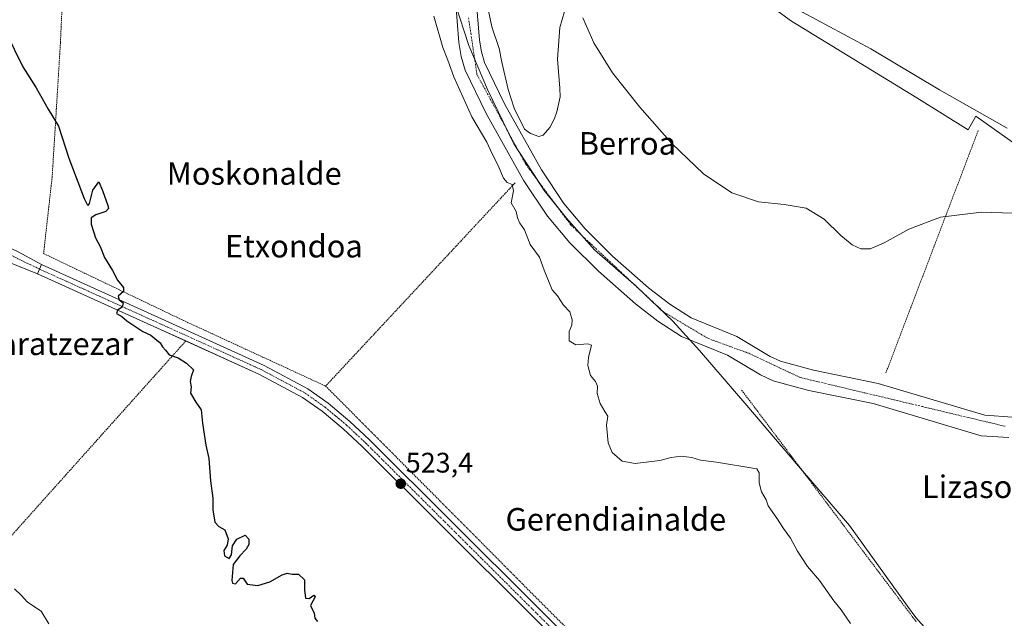
# Model space of a CAD drawing. Units: metres. Extents: x 607016 to 610450, y 4757028 to 4759395.
# Drawn here: x 607346 to 607695, y 4757910 to 4758122 of the extents above; entities that cross this region are included whole.
import ezdxf
from ezdxf.enums import TextEntityAlignment as Align

# ---------------------------------------------------------------- set-up
doc = ezdxf.new("R2010")
doc.units = ezdxf.units.M
doc.header["$MEASUREMENT"] = 0
doc.linetypes.add('TRAZO_Y_PUNTO', pattern=[1, 0.5, -0.25, 0, -0.25])
doc.linetypes.add('TRAZOS', pattern=[0.75, 0.5, -0.25])
for name, color, linetype, lineweight in [('Alambrada', 19, 'TRAZOS', 0), ('Carátula', 7, 'Continuous', 5), ('Corriente natural Cxs', 5, 'Continuous', 13), ('Corriente natural eje', 5, 'TRAZO_Y_PUNTO', 0), ('Corriente natural lineal', 142, 'Continuous', 13), ('Corriente natural superficial', 5, 'Continuous', 13), ('Curva de nivel maestra', 36, 'Continuous', 30), ('Curva de nivel normal', 36, 'Continuous', 0), ('Entidad de ámbito territorial', 19, 'Continuous', 0), ('Entidad de ámbito territorial CxS', 92, 'Continuous', 0), ('Espacio natural protegido', 2, 'Continuous', 13), ('Espacio natural protegido CxS', 2, 'Continuous', 0), ('Pista pavimentada', 135, 'Continuous', 13), ('Pista pavimentada Cxs', 135, 'Continuous', 0), ('Pista pavimentada eje', 135, 'TRAZO_Y_PUNTO', 0), ('Prado', 92, 'Continuous', 0), ('Prado CxS', 92, 'Continuous', 0), ('Punto de cota en terreno', 7, 'Continuous', 0), ('Rótulo de punto de cota en terreno', 19, 'Continuous', 0), ('Suelo desnudo', 252, 'Continuous', 0), ('Suelo desnudo CxS', 43, 'Continuous', 0), ('Texto cartográfico', 19, 'Continuous', 0), ('Vía urbana Cxs', 5, 'Continuous', 0), ('Vía urbana eje', 5, 'TRAZO_Y_PUNTO', 0)]:
    doc.layers.add(name, color=color, linetype=linetype, lineweight=lineweight)
doc.styles.add('Arial', font='txt', dxfattribs={"height": 0.2})

# ---------------------------------------------------------------- blocks, each defined once
blk = doc.blocks.new('*U162')
at = {"layer": 'Prado CxS', "color": 92, "linetype": 'Continuous', "lineweight": 0}
for points in [[(607697.73, 4757981.01, 518.58), (607687.91, 4757981.66, 518.49), (607650.14, 4757992.91, 518.3), (607627.23, 4757997.62, 518.29), (607615.49, 4758000.82, 519.33), (607611.86, 4758002.47, 519.3), (607600.12, 4758009.51, 518.77), (607583.88, 4758016.12, 518.58), (607576.31, 4758020.98, 518.7), (607568.84, 4758026.78, 519.72), (607556.06, 4758038.01, 519.3), (607546.32, 4758047.69, 518.77), (607538.86, 4758056.64, 518.77), (607530.91, 4758068.53, 519.18), (607517.84, 4758091.98, 519.22), (607510.72, 4758106.62, 519.31), (607509.59, 4758110.4, 519.56), (607508.91, 4758114.56, 519.9), (607507.69, 4758130.39, 519.84)], [(607500.43, 4758128.88, 518.95), (607501.61, 4758113.69, 519.52), (607502.41, 4758108.75, 519.36), (607503.85, 4758103.94, 519.07), (607511.32, 4758088.58, 518.93), (607524.63, 4758064.69, 519.27), (607532.97, 4758052.23, 519.47), (607540.9, 4758042.72, 518.96), (607551.04, 4758032.64, 518.73), (607564.16, 4758021.11, 519.59), (607572.06, 4758014.98, 519), (607580.48, 4758009.57, 518.81), (607596.82, 4758002.91, 519.41), (607608.44, 4757995.95, 519.79), (607612.99, 4757993.89, 519.68), (607625.52, 4757990.47, 519.69), (607648.35, 4757985.77, 518.85), (607686.6, 4757974.39, 518.62), (607696.37, 4757973.73, 517.86)]]:
    blk.add_polyline3d(points, dxfattribs=at)
blk = doc.blocks.new('*U163')
at = {"layer": 'Suelo desnudo CxS', "color": 43, "linetype": 'Continuous', "lineweight": 0}
for points in [[(607507.69, 4758130.39, 519.84), (607508.91, 4758114.56, 519.9), (607509.59, 4758110.4, 519.56), (607510.72, 4758106.62, 519.31), (607517.84, 4758091.98, 519.22), (607530.91, 4758068.53, 519.18), (607538.86, 4758056.64, 518.77), (607546.32, 4758047.69, 518.77), (607556.06, 4758038.01, 519.3), (607568.84, 4758026.78, 519.72), (607576.31, 4758020.98, 518.7), (607583.88, 4758016.12, 518.58), (607600.12, 4758009.51, 518.77), (607611.86, 4758002.47, 519.3), (607615.49, 4758000.82, 519.33), (607627.23, 4757997.62, 518.29), (607650.14, 4757992.91, 518.3), (607687.91, 4757981.66, 518.49), (607697.73, 4757981.01, 518.58)], [(607696.37, 4757973.73, 517.86), (607686.6, 4757974.39, 518.62), (607648.35, 4757985.77, 518.85), (607625.52, 4757990.47, 519.69), (607612.99, 4757993.89, 519.68), (607608.44, 4757995.95, 519.79), (607596.82, 4758002.91, 519.41), (607580.48, 4758009.57, 518.81), (607572.06, 4758014.98, 519), (607564.16, 4758021.11, 519.59), (607551.04, 4758032.64, 518.73), (607540.9, 4758042.72, 518.96), (607532.97, 4758052.23, 519.47), (607524.63, 4758064.69, 519.27), (607511.32, 4758088.58, 518.93), (607503.85, 4758103.94, 519.07), (607502.41, 4758108.75, 519.36), (607501.61, 4758113.69, 519.52), (607500.43, 4758128.88, 518.95)]]:
    blk.add_polyline3d(points, dxfattribs=at)
blk = doc.blocks.new('*U168')
at = {"layer": 'Entidad de ámbito territorial CxS', "color": 92, "linetype": 'Continuous', "lineweight": 0}
blk.add_polyline3d([(607500.27, 4758127.52, 519.08), (607505.2, 4758112.62, 519.56), (607511.77, 4758097.07, 518.87), (607521.1, 4758077.81, 520.23), (607531.85, 4758061.33, 518.92), (607539.75, 4758051.47, 518.63), (607549.67, 4758040.2, 518.96), (607564.53, 4758027.24, 519.57), (607577.36, 4758014.92, 518.4), (607586.9, 4758004.55, 519.46), (607603.6, 4757985.09, 519.73), (607621.92, 4757963.58, 519.63), (607640, 4757942.58, 519.48), (607660.49, 4757914.04, 519.56), (607663.41, 4757909.96, 519.62), (607680.9, 4757890.36, 519.58)], dxfattribs=at)
blk = doc.blocks.new('*U169')
at = {"layer": 'Entidad de ámbito territorial CxS', "color": 92, "linetype": 'Continuous', "lineweight": 0}
blk.add_polyline3d([(607500.274, 4758127.523, 519.079), (607505.2, 4758112.621, 519.555), (607511.771, 4758097.068, 518.866), (607521.097, 4758077.807, 520.233), (607531.851, 4758061.325, 518.923), (607539.752, 4758051.472, 518.63), (607549.671, 4758040.204, 518.959), (607564.526, 4758027.237, 519.573), (607577.357, 4758014.924, 518.396), (607586.904, 4758004.548, 519.457), (607603.598, 4757985.088, 519.725), (607621.922, 4757963.581, 519.63), (607639.997, 4757942.584, 519.477), (607660.486, 4757914.035, 519.562), (607663.409, 4757909.963, 519.618), (607680.905, 4757890.359, 519.583)], dxfattribs=at)
blk = doc.blocks.new('*U178')
at = {"layer": 'Curva de nivel normal', "color": 36, "linetype": 'Continuous', "lineweight": 0}
blk.add_polyline3d([(607344.28, 4757920.15, 530), (607346.64, 4757917.93, 530), (607348.91, 4757915.49, 530), (607353.67, 4757912.3, 530), (607356.46, 4757907.8, 530)], dxfattribs=at)
blk = doc.blocks.new('*U230')
at = {"layer": 'Curva de nivel maestra', "color": 36, "linetype": 'Continuous', "lineweight": 30}
blk.add_polyline3d([(607341.17, 4758117.37, 525), (607347.25, 4758105.12, 525), (607351.88, 4758097.66, 525), (607356.15, 4758090.08, 525), (607359.87, 4758084.07, 525), (607363.52, 4758072.72, 525), (607368.93, 4758058.42, 525), (607369.95, 4758056.36, 525), (607370.36, 4758055.93, 525), (607370.82, 4758056.63, 525), (607372.02, 4758061.38, 525), (607374.14, 4758064.38, 525), (607375.46, 4758061.28, 525), (607377.37, 4758056.01, 525), (607377.54, 4758054.93, 525), (607376.6, 4758053.77, 525), (607373.09, 4758052.64, 525), (607371.38, 4758051.6, 525), (607371.36, 4758049.36, 525), (607372.98, 4758044.46, 525), (607374.59, 4758041.38, 525), (607376.12, 4758037.52, 525), (607378.92, 4758032.93, 525), (607380.68, 4758029.54, 525), (607382.83, 4758026.88, 525), (607382.86, 4758025.51, 525), (607380.97, 4758023.82, 525), (607381.37, 4758022.5, 525), (607382.72, 4758021.49, 525), (607382.44, 4758019.91, 525), (607380.78, 4758018.86, 525), (607380.41, 4758017.75, 525), (607382.29, 4758016.61, 525), (607384.04, 4758015.09, 525), (607386.55, 4758013.47, 525), (607389.71, 4758011.26, 525), (607392.51, 4758010.04, 525), (607393.93, 4758008.8, 525), (607395.8, 4758007.33, 525), (607396.67, 4758005.87, 525), (607397.71, 4758004.74, 525), (607399.06, 4758003.01, 525), (607402.24, 4758002.02, 525), (607405.12, 4758000.09, 525), (607407.67, 4757997.78, 525), (607406.82, 4757995.39, 525), (607406.42, 4757993.62, 525), (607406.8, 4757991.71, 525), (607406.59, 4757989.42, 525), (607408.47, 4757986.25, 525), (607410.38, 4757983.62, 525), (607410.87, 4757978.82, 525), (607411.97, 4757971.06, 525), (607413.06, 4757966.38, 525), (607413.7, 4757958.43, 525), (607414.54, 4757952.27, 525), (607414.51, 4757948.17, 525), (607415.15, 4757943.82, 525), (607416.65, 4757942.19, 525), (607418.79, 4757941.04, 525), (607419.98, 4757937.88, 525), (607419.6, 4757935.67, 525), (607418.34, 4757933.71, 525), (607418.62, 4757931.85, 525), (607420.26, 4757930.93, 525), (607421.09, 4757932.18, 525), (607421.42, 4757935.38, 525), (607422.96, 4757937.74, 525), (607425.99, 4757939.16, 525), (607427.24, 4757937.74, 525), (607427.29, 4757935.83, 525), (607426.28, 4757934.18, 525), (607424.1, 4757931.83, 525), (607421.71, 4757928.76, 525), (607421.17, 4757923.16, 525), (607421.48, 4757922.12, 525), (607422.56, 4757921.92, 525), (607424.3, 4757923.98, 525), (607425.25, 4757923.92, 525), (607426.68, 4757921.8, 525), (607430.44, 4757921.38, 525), (607434.72, 4757922.6, 525), (607439.06, 4757925.16, 525), (607440.86, 4757925.75, 525), (607442.57, 4757925.37, 525), (607444.78, 4757925.38, 525), (607446.92, 4757923.4, 525), (607446.98, 4757919.81, 525), (607447.28, 4757916.89, 525), (607448.61, 4757916.73, 525), (607450.31, 4757917.86, 525), (607450.71, 4757917.3, 525), (607449.03, 4757914.23, 525), (607450.36, 4757911.55, 525), (607450.6, 4757909.75, 525), (607451.56, 4757908.63, 525)], dxfattribs=at)
blk = doc.blocks.new('5PATER')
at = {"layer": 'Carátula', "linetype": 'Continuous', "lineweight": 5}
h = blk.add_hatch(color=250, dxfattribs=at)
edge = h.paths.add_edge_path()
edge.add_ellipse((0, 0.01), major_axis=(-1.33, -1.34), ratio=0.999422, start_angle=0, end_angle=360)
blk = doc.blocks.new('*U235')
at = {"layer": 'Vía urbana Cxs', "color": 5, "linetype": 'Continuous', "lineweight": 0}
for points in [[(607331.7, 4758184.74, 524.68), (607325.85, 4758184.53, 525.32), (607313.55, 4758180.75, 526.98), (607310.54, 4758177.6, 527.38), (607307.76, 4758180.26, 527.48), (607294.73, 4758180.72, 529.23), (607284.02, 4758180.24, 530.23), (607275.2, 4758177.62, 531.76), (607259.57, 4758172.78, 535.07), (607232.02, 4758158.65, 542.04), (607225.75, 4758152.62, 544.51), (607225.36, 4758149.44, 545.57), (607228.06, 4758147.86, 545.92), (607238.96, 4758143.76, 545.48), (607254.46, 4758136.33, 545.02), (607255.23, 4758135.96, 544.98), (607253.21, 4758131.69, 545.1), (607252.69, 4758131.96, 545.12), (607239.82, 4758138.33, 545.66), (607235.44, 4758129.46, 547.43), (607246.84, 4758123.81, 547.76), (607248.82, 4758122.82, 547.21), (607255.52, 4758117.77, 547.58), (607270.4, 4758114.17, 545.14), (607271.07, 4758105.33, 544.73), (607274.5, 4758099.74, 542.89), (607277.52, 4758102.48, 542.78), (607274.51, 4758118.73, 543.23), (607271.39, 4758126.11, 542.84), (607273.35, 4758127.15, 542.82), (607278.48, 4758119.59, 542.82), (607280.33, 4758116.86, 542.75), (607279.41, 4758116.19, 542.77), (607281.71, 4758109.36, 542.69), (607282.43, 4758103.65, 542.57), (607280.41, 4758099.8, 542.24), (607278.57, 4758098.66, 542.31), (607274.25, 4758096.02, 541.75), (607279.23, 4758089.42, 539.52), (607293.52, 4758099.68, 538.48), (607301.55, 4758107.08, 537.71), (607303.86, 4758104.76, 537.46), (607302.91, 4758100.39, 536.52), (607301.16, 4758091.74, 534.53), (607300.21, 4758087.77, 533.42), (607305.13, 4758094.14, 533.53), (607310.24, 4758098.95, 533.34), (607313.86, 4758095.49, 531.75), (607316.89, 4758098.66, 531.14), (607320.71, 4758102.66, 530.86), (607320.83, 4758098.61, 530.86), (607320.94, 4758094.55, 531.02), (607319.51, 4758092.93, 531.13), (607315.46, 4758088.34, 531.23), (607310.41, 4758092.81, 532.09), (607294.03, 4758074.3, 532.98), (607306.05, 4758062.18, 530.98), (607309.26, 4758057.69, 530.42), (607324.97, 4758049.19, 529.09), (607345.61, 4758039.51, 527.49), (607353.88, 4758035.02, 526.71), (607352.41, 4758031.77, 526.99), (607323.62, 4758043.32, 529.36), (607309.2, 4758050.66, 530.86), (607302.9, 4758056.03, 531.4), (607298.52, 4758055.88, 531.85), (607298.05, 4758057.97, 531.8), (607292.29, 4758056.66, 532.55), (607289.27, 4758064.48, 532.84), (607272.05, 4758058.13, 534.3), (607275.71, 4758048.61, 533.76), (607268.08, 4758044.52, 533.79), (607267.79, 4758045.31, 533.84), (607264.64, 4758054.36, 534.79), (607259.42, 4758052.21, 535.23), (607258.43, 4758054.67, 535.44), (607247.6, 4758052.67, 536.15), (607247.81, 4758051.97, 536.14), (607232.38, 4758049.72, 536.97), (607232.61, 4758046.96, 536.86), (607226.23, 4758045.69, 537.09), (607227.05, 4758041.54, 536.87), (607227.1, 4758041.3, 536.86), (607223.55, 4758040.6, 536.82), (607224.64, 4758031.69, 536.24), (607224.92, 4758029.4, 536.1), (607225.18, 4758027.28, 535.97), (607225.22, 4758026.96, 535.95), (607226.11, 4758019.68, 535.63), (607226.37, 4758017.55, 535.6), (607226.88, 4758013.36, 535.53), (607226.73, 4758013.13, 535.54), (607221.74, 4758013.13, 535.73), (607221.59, 4758002.15, 535.65), (607219.21, 4758001.31, 535.74), (607213.61, 4757995.24, 536.01), (607212.91, 4757994.47, 536.07), (607218.06, 4757987.26, 535.9), (607215.51, 4757983.05, 536.25), (607213.17, 4757973.14, 536.25), (607206.43, 4757980.2, 536.4), (607195.37, 4757991.66, 536.49), (607197.94, 4757994.97, 536.41), (607207.04, 4758006.14, 536.16), (607206.41, 4758006.82, 536.18), (607206.55, 4758007.01, 536.17), (607213.26, 4758016.21, 536), (607212.14, 4758016.98, 536.03), (607212.59, 4758017.79, 536.01), (607216.94, 4758025.73, 536.1), (607215.98, 4758026.16, 536.14), (607216.2, 4758026.86, 536.17), (607216.56, 4758027.97, 536.21), (607216.58, 4758028.03, 536.21), (607219.46, 4758037.04, 536.61), (607219.51, 4758037.19, 536.61), (607219.78, 4758038.11, 536.67), (607223.16, 4758049.54, 537.26), (607221.18, 4758050.43, 537.32), (607220.55, 4758050.72, 537.33), (607220.68, 4758051.22, 537.35), (607222.85, 4758059.66, 537.61), (607219.52, 4758061.73, 537.75), (607221.87, 4758065.55, 537.8), (607224.02, 4758069.08, 538.24), (607200.53, 4758085.43, 539.28), (607198.87, 4758087.84, 540.67), (607191.58, 4758094.25, 540.94), (607187.99, 4758090.2, 540.6), (607186.18, 4758091.52, 540.57), (607178.97, 4758096.81, 540.53), (607187.35, 4758104.46, 541.63), (607175.03, 4758117.31, 540.62), (607170.63, 4758119.75, 540.23), (607169.85, 4758120.18, 540.15), (607158.23, 4758123.43, 539.08), (607152.57, 4758126.35, 538.57), (607146.23, 4758131.4, 537.96), (607140.13, 4758135.5, 537.47), (607125.82, 4758146.05, 536.65), (607115.69, 4758141.32, 536.22), (607113.91, 4758140.5, 536.21), (607103.33, 4758161.99, 535.82), (607101.5, 4758165.73, 535.73), (607108.73, 4758169.29, 536.06), (607114.26, 4758161.88, 536.28), (607117.8, 4758157.78, 536.25), (607127.8, 4758149.55, 536.64), (607128.04, 4758149.73, 536.65), (607134.49, 4758144.36, 536.99), (607150.98, 4758132.76, 538.19), (607167.64, 4758127.77, 539.96), (607169.89, 4758134.25, 540.34), (607170.89, 4758134.95, 540.46), (607173.14, 4758136.51, 540.96), (607173.26, 4758136.06, 540.95), (607173.78, 4758134.04, 540.91), (607172.87, 4758133.81, 540.72), (607175.58, 4758123.18, 540.57), (607175.73, 4758122.65, 540.58), (607176.98, 4758122.9, 540.74), (607177.38, 4758120.88, 540.79), (607180.62, 4758121.49, 541.36), (607185.07, 4758122.34, 542.07), (607201.65, 4758137.01, 544.43), (607202.73, 4758138.02, 544.64), (607214.93, 4758149.44, 545.22), (607226.52, 4758159.43, 542.87), (607237.74, 4758165.88, 539.36), (607255.76, 4758174.37, 535.13), (607270.92, 4758180.4, 531.64), (607281.87, 4758184.13, 529.83), (607288.14, 4758184.69, 529.07), (607302.11, 4758183.73, 527.67), (607311.08, 4758184.53, 526.77), (607317.75, 4758185.48, 526.13), (607323.86, 4758187.62, 525.43), (607330.53, 4758190.63, 524.75), (607331.43, 4758185.63, 524.69), (607331.7, 4758184.74, 524.68)], [(607197.83, 4758124.27, 543.6), (607190.71, 4758115.22, 542.36), (607199.19, 4758097.82, 542.57), (607200.53, 4758098.43, 543.24), (607212.4, 4758086.74, 541.84), (607215.98, 4758084.78, 541.47), (607219.26, 4758084.88, 542.02), (607222.43, 4758087.21, 543.31), (607227.05, 4758092.02, 544.89), (607230.93, 4758095.3, 546.26), (607231.57, 4758097.36, 546.81), (607231.25, 4758100.46, 547.18), (607230.61, 4758110.14, 547.75), (607230.53, 4758115.27, 547.66), (607234.37, 4758122.16, 547.85), (607234.12, 4758125.01, 547.68), (607232.89, 4758138.6, 546.76), (607232.04, 4758141.26, 546.35), (607229.03, 4758143.24, 546.11), (607224.03, 4758144.12, 546.24), (607217.75, 4758143.64, 546.13), (607214.34, 4758141.58, 546.18), (607213.05, 4758138.94, 546.27), (607212.85, 4758136.24, 546.37), (607209.98, 4758135.46, 545.85), (607205.77, 4758132.45, 544.97), (607197.83, 4758124.27, 543.6)], [(607233.73, 4758107.99, 548.1), (607236.31, 4758095.38, 546.87), (607258.37, 4758098.83, 547.71), (607257.62, 4758102.48, 547.89), (607262.62, 4758103.49, 547.59), (607263.96, 4758097.33, 546.11), (607257.16, 4758093.2, 546.41), (607255.05, 4758096.48, 547.37), (607237.67, 4758085.29, 544.64), (607234.03, 4758086.01, 544.64), (607226.33, 4758084.51, 543.34), (607220.85, 4758082.02, 541.25), (607239.39, 4758075.6, 540.95), (607243.34, 4758076.48, 541.26), (607244.41, 4758074.81, 540.2), (607249.07, 4758077.81, 540.27), (607261.78, 4758086, 542.23), (607265.31, 4758088.69, 541.85), (607266.52, 4758090.03, 541.92), (607267.56, 4758091.5, 542.54), (607268.43, 4758093.08, 543.08), (607269.12, 4758094.75, 543.26), (607269.62, 4758096.48, 543.39), (607269.92, 4758098.26, 543.62), (607270.01, 4758100.06, 544.06), (607269.9, 4758101.87, 544.62), (607269.59, 4758103.64, 545.2), (607269.08, 4758105.37, 545.43), (607268.38, 4758107.04, 545.72), (607267.96, 4758107.88, 545.88), (607267.46, 4758108.68, 546.06), (607266.9, 4758109.44, 546.24), (607266.28, 4758110.14, 546.41), (607265.61, 4758110.8, 546.57), (607264.87, 4758111.39, 546.74), (607264.1, 4758111.92, 546.9), (607263.27, 4758112.38, 547.07), (607262.42, 4758112.77, 547.24), (607261.53, 4758113.08, 547.41), (607260.62, 4758113.32, 547.51), (607254.94, 4758112.16, 548.17), (607254.1, 4758116.23, 547.91), (607248.55, 4758117.84, 548.25), (607242.44, 4758120.38, 548.38), (607239.5, 4758121.34, 548.33), (607237.84, 4758119.11, 548.45), (607235.22, 4758113.4, 548.38), (607234.26, 4758110.46, 548.27), (607233.73, 4758107.99, 548.1)], [(607273.09, 4758082.94, 539.1), (607274.31, 4758082.79, 538.98), (607276.96, 4758083.31, 538.72), (607289.39, 4758085.27, 535.72), (607293.57, 4758086.6, 534.66), (607296.64, 4758089.35, 534.19), (607299.23, 4758094.53, 535.88), (607300.45, 4758099.98, 537.03), (607299.97, 4758100.41, 537.21), (607298.28, 4758099.93, 537.47), (607292.25, 4758094.37, 538.02), (607284.26, 4758088.5, 538.56), (607274.2, 4758083.47, 539.07), (607273.09, 4758082.94, 539.1)], [(607294.21, 4758083.1, 533.84), (607279.46, 4758080.68, 537.6), (607272.94, 4758079.05, 538.62), (607255.98, 4758070.94, 537.73), (607261.87, 4758057.88, 535.27), (607279.26, 4758065.38, 535.33), (607278.79, 4758066.35, 536.08), (607284.35, 4758069.1, 535.33), (607294.21, 4758083.1, 533.84)], [(607258.3, 4758059.58, 535.71), (607253.55, 4758075.83, 539.06), (607245.26, 4758073.11, 539.54), (607230.98, 4758070.01, 538.53), (607232.66, 4758055.04, 537.14), (607250.23, 4758057.09, 536.1), (607258.3, 4758059.58, 535.71)]]:
    blk.add_polyline3d(points, close=True, dxfattribs=at)

msp = doc.modelspace()

# ---------------------------------------------------------------- linework, layer by layer
at = {"layer": 'Alambrada', "color": 19, "linetype": 'TRAZOS', "lineweight": 0}
for points in [[(607361.52, 4758135.93, 523.41), (607360.53, 4758113.6, 523.74), (607357.6, 4758066.1, 525.95), (607354.56, 4758038.93, 527.06), (607404, 4758015.27, 524.38), (607454.44, 4757991.97, 524.08)], [(607685.55, 4758082.49, 525.94), (607652.86, 4757996.66, 535.14)], [(607521.58, 4758064.02, 521.4), (607454.44, 4757991.97, 524.08)], [(607404.94, 4758007.98, 524.28), (607289.41, 4757878.93, 534.34)], [(607454.44, 4757991.97, 524.08), (607538.33, 4757907.7, 522.77), (607604.03, 4757843.09, 522.11), (607666.92, 4757783.2, 522.41), (607688.44, 4757806.21, 524.64)], [(607601.74, 4757990.59, 520.25), (607663.63, 4757908.46, 521.32)]]:
    msp.add_polyline3d(points, dxfattribs=at)
at = {"layer": 'Corriente natural Cxs', "color": 5, "linetype": 'Continuous', "lineweight": 13}
for points in [[(607507.69, 4758130.39, 519.84), (607508.91, 4758114.56, 519.9), (607509.59, 4758110.4, 519.56), (607510.72, 4758106.62, 519.31), (607517.84, 4758091.98, 519.22), (607530.91, 4758068.53, 519.18), (607538.86, 4758056.64, 518.77), (607546.32, 4758047.69, 518.77), (607556.06, 4758038.01, 519.3), (607568.84, 4758026.78, 519.72), (607576.31, 4758020.98, 518.7), (607583.88, 4758016.12, 518.58), (607600.12, 4758009.51, 518.77), (607611.86, 4758002.47, 519.3), (607615.49, 4758000.82, 519.33), (607627.23, 4757997.62, 518.29), (607650.14, 4757992.91, 518.3), (607687.91, 4757981.66, 518.49), (607697.73, 4757981.01, 518.58)], [(607696.37, 4757973.73, 517.86), (607686.6, 4757974.39, 518.62), (607648.35, 4757985.77, 518.85), (607625.52, 4757990.47, 519.69), (607612.99, 4757993.89, 519.68), (607608.44, 4757995.95, 519.79), (607596.82, 4758002.91, 519.41), (607580.48, 4758009.57, 518.81), (607572.06, 4758014.98, 519), (607564.16, 4758021.11, 519.59), (607551.04, 4758032.64, 518.73), (607540.9, 4758042.72, 518.96), (607532.97, 4758052.23, 519.47), (607524.63, 4758064.69, 519.27), (607511.32, 4758088.58, 518.93), (607503.85, 4758103.94, 519.07), (607502.41, 4758108.75, 519.36), (607501.61, 4758113.69, 519.52), (607500.43, 4758128.88, 518.95)]]:
    msp.add_polyline3d(points, dxfattribs=at)
at = {"layer": 'Corriente natural eje', "color": 5, "linetype": 'TRAZO_Y_PUNTO', "lineweight": 0}
msp.add_polyline3d([(607505.05, 4758122.4, 519.62), (607508.04, 4758102.38, 518.76), (607525.23, 4758070.68, 519.68), (607541.31, 4758048.97, 518.59), (607574.17, 4758018.2, 518.44), (607589.88, 4758008.85, 518.57), (607604.28, 4758003.61, 519.83), (607622.61, 4757995, 519.48), (607695.37, 4757977.67, 518.14)], dxfattribs=at)
at = {"layer": 'Corriente natural lineal', "color": 142, "linetype": 'Continuous', "lineweight": 13}
msp.add_polyline3d([(607695.77, 4758083.35, 521.05), (607671.87, 4758096.9, 521.15), (607647.54, 4758111.48, 521.59), (607623.34, 4758124.44, 521.4), (607607.89, 4758138.99, 521.69), (607595.78, 4758155.18, 521.44), (607583, 4758169.27, 521.13), (607574.76, 4758184.87, 521.69), (607570.24, 4758209.05, 520.82), (607569.22, 4758221.45, 521.35), (607566.33, 4758234.41, 521.33), (607558.1, 4758244.51, 521.25), (607555.74, 4758254.61, 521.17), (607555.15, 4758265.16, 521.3), (607552.15, 4758275.17, 521.26), (607546.32, 4758283.1, 520.82), (607536.67, 4758294.26, 521.02), (607510.91, 4758330.21, 521.85), (607495.29, 4758355.21, 521.44), (607478.85, 4758377.98, 521.56), (607467.64, 4758404.44, 521.88), (607457.79, 4758429.24, 521.76), (607448.48, 4758450.29, 522.16), (607439.13, 4758474.38, 522.51)], dxfattribs=at)
at = {"layer": 'Corriente natural superficial', "color": 5, "linetype": 'Continuous', "lineweight": 13}
for points in [[(607507.69, 4758130.39, 519.84), (607508.91, 4758114.56, 519.9), (607509.59, 4758110.4, 519.56), (607510.72, 4758106.62, 519.31), (607517.84, 4758091.98, 519.22), (607530.91, 4758068.53, 519.18), (607538.86, 4758056.64, 518.77), (607546.32, 4758047.69, 518.77), (607556.06, 4758038.01, 519.3), (607568.84, 4758026.78, 519.72), (607576.31, 4758020.98, 518.7), (607583.88, 4758016.12, 518.58), (607600.12, 4758009.51, 518.77), (607611.86, 4758002.47, 519.3), (607615.49, 4758000.82, 519.33), (607627.23, 4757997.62, 518.29), (607650.14, 4757992.91, 518.3), (607687.91, 4757981.66, 518.49), (607697.73, 4757981.01, 518.58)], [(607696.37, 4757973.73, 517.86), (607686.6, 4757974.39, 518.62), (607648.35, 4757985.77, 518.85), (607625.52, 4757990.47, 519.69), (607612.99, 4757993.89, 519.68), (607608.44, 4757995.95, 519.79), (607596.82, 4758002.91, 519.41), (607580.48, 4758009.57, 518.81), (607572.06, 4758014.98, 519), (607564.16, 4758021.11, 519.59), (607551.04, 4758032.64, 518.73), (607540.9, 4758042.72, 518.96), (607532.97, 4758052.23, 519.47), (607524.63, 4758064.69, 519.27), (607511.32, 4758088.58, 518.93), (607503.85, 4758103.94, 519.07), (607502.41, 4758108.75, 519.36), (607501.61, 4758113.69, 519.52), (607500.43, 4758128.88, 518.95)]]:
    msp.add_polyline3d(points, dxfattribs=at)
at = {"layer": 'Curva de nivel normal', "color": 36, "linetype": 'Continuous', "lineweight": 0}
for points in [[(607539.89, 4758127.46, 520), (607537.34, 4758119.02, 520), (607536.61, 4758107.77, 520), (607537.34, 4758097.46, 520), (607537.45, 4758094.42, 520), (607536.27, 4758089.12, 520), (607535.47, 4758086.74, 520), (607533.89, 4758083.57, 520), (607531.5, 4758080.92, 520), (607529.92, 4758080.39, 520), (607527.01, 4758081.45, 520), (607524.89, 4758083.04, 520), (607521.19, 4758090.45, 520), (607519.07, 4758097.06, 520), (607516.88, 4758106.77, 520), (607515.89, 4758111.61, 520), (607513.25, 4758119.29, 520), (607511.4, 4758128.28, 520)], [(607492.72, 4758123.02, 520), (607495.95, 4758111.94, 520), (607497.73, 4758107.41, 520), (607499.88, 4758101.53, 520), (607506.19, 4758087.39, 520), (607511.53, 4758078.39, 520), (607513.44, 4758074.31, 520), (607515.45, 4758070.31, 520), (607517.39, 4758065.64, 520), (607518.73, 4758064.08, 520), (607520.49, 4758063.42, 520), (607520.93, 4758061.16, 520), (607520.13, 4758056.85, 520), (607521.92, 4758053.79, 520), (607522.44, 4758051.55, 520), (607523.22, 4758049.73, 520), (607524.83, 4758047.28, 520), (607526.93, 4758042.13, 520), (607530.15, 4758037.68, 520), (607531.8, 4758033, 520), (607534.71, 4758026.02, 520), (607536.51, 4758023.91, 520), (607538.64, 4758020.65, 520), (607540.95, 4758018.24, 520), (607541.8, 4758015.46, 520), (607541.61, 4758013.61, 520), (607540.7, 4758011.35, 520), (607540.73, 4758008.02, 520), (607543.06, 4758006.61, 520), (607547.28, 4758006.9, 520), (607548.6, 4758006.44, 520), (607547.56, 4758002.15, 520), (607547.3, 4757999.31, 520), (607548.3, 4757995.73, 520), (607550.02, 4757993.55, 520), (607550.71, 4757991.91, 520), (607550.64, 4757989.34, 520), (607551.63, 4757985.83, 520), (607553.3, 4757983, 520), (607554.36, 4757981.38, 520), (607553.93, 4757978.09, 520), (607554.46, 4757971.85, 520), (607555.9, 4757968.48, 520), (607559.42, 4757965.36, 520), (607564.04, 4757964.51, 520), (607572.84, 4757965.62, 520), (607576.79, 4757966.7, 520), (607580.3, 4757967.2, 520), (607584.12, 4757966.69, 520), (607587.18, 4757965.72, 520), (607592.84, 4757964.97, 520), (607607.19, 4757962.64, 520), (607607.97, 4757961.26, 520), (607608.03, 4757957.73, 520), (607608.79, 4757954.53, 520), (607610.51, 4757951.71, 520), (607611.16, 4757949.54, 520), (607614.2, 4757945.23, 520), (607616.62, 4757941.49, 520), (607619.02, 4757938.11, 520), (607621.51, 4757933.48, 520), (607625.14, 4757928.12, 520), (607629.38, 4757923.14, 520), (607634.46, 4757915.96, 520), (607637.05, 4757912.77, 520), (607640.29, 4757907.9, 520)], [(607705.22, 4758052.96, 520), (607686.76, 4758053.54, 520), (607672.25, 4758051.82, 520), (607661.04, 4758047.59, 520), (607652.25, 4758042.73, 520), (607647.28, 4758040.61, 520), (607643.98, 4758040.56, 520), (607640.87, 4758041.96, 520), (607636.87, 4758045.38, 520), (607631, 4758051.08, 520), (607624.59, 4758054.99, 520), (607616.84, 4758056.27, 520), (607607.74, 4758057.28, 520), (607598.29, 4758060.44, 520), (607588.26, 4758067.22, 520), (607577.07, 4758077.87, 520), (607565.66, 4758090.74, 520), (607556.07, 4758103, 520), (607549.37, 4758113.52, 520), (607545.52, 4758122.48, 520)]]:
    msp.add_polyline3d(points, dxfattribs=at)
at = {"layer": 'Entidad de ámbito territorial', "color": 19, "linetype": 'Continuous', "lineweight": 0}
msp.add_polyline3d([(607680.9, 4757890.36, 519.58), (607663.41, 4757909.96, 519.62), (607660.49, 4757914.04, 519.56), (607640, 4757942.58, 519.48), (607621.92, 4757963.58, 519.63), (607603.6, 4757985.09, 519.73), (607586.9, 4758004.55, 519.46), (607577.36, 4758014.92, 518.4), (607564.53, 4758027.24, 519.57), (607549.67, 4758040.2, 518.96), (607539.75, 4758051.47, 518.63), (607531.85, 4758061.33, 518.92), (607521.1, 4758077.81, 520.23), (607511.77, 4758097.07, 518.87), (607505.2, 4758112.62, 519.56), (607500.27, 4758127.52, 519.08)], dxfattribs=at)
msp.add_polyline3d([(607680.9, 4757890.36, 519.58), (607663.41, 4757909.96, 519.62), (607660.49, 4757914.04, 519.56), (607640, 4757942.58, 519.48), (607621.92, 4757963.58, 519.63), (607603.6, 4757985.09, 519.73), (607586.9, 4758004.55, 519.46), (607577.36, 4758014.92, 518.4), (607564.53, 4758027.24, 519.57), (607549.67, 4758040.2, 518.96), (607539.75, 4758051.47, 518.63), (607531.85, 4758061.33, 518.92), (607521.1, 4758077.81, 520.23), (607511.77, 4758097.07, 518.87), (607505.2, 4758112.62, 519.56), (607500.27, 4758127.52, 519.08)], dxfattribs=at)
at = {"layer": 'Entidad de ámbito territorial CxS', "color": 92, "linetype": 'Continuous', "lineweight": 0}
for points in [[(607680.9, 4757890.36, 519.58), (607663.41, 4757909.96, 519.62), (607660.49, 4757914.04, 519.56), (607640, 4757942.58, 519.48), (607621.92, 4757963.58, 519.63), (607603.6, 4757985.09, 519.73), (607586.9, 4758004.55, 519.46), (607577.36, 4758014.92, 518.4), (607564.53, 4758027.24, 519.57), (607549.67, 4758040.2, 518.96), (607539.75, 4758051.47, 518.63), (607531.85, 4758061.33, 518.92), (607521.1, 4758077.81, 520.23), (607511.77, 4758097.07, 518.87), (607505.2, 4758112.62, 519.56), (607500.27, 4758127.52, 519.08)], [(607680.9, 4757890.36, 519.58), (607663.41, 4757909.96, 519.62), (607660.49, 4757914.04, 519.56), (607640, 4757942.58, 519.48), (607621.92, 4757963.58, 519.63), (607603.6, 4757985.09, 519.73), (607586.9, 4758004.55, 519.46), (607577.36, 4758014.92, 518.4), (607564.53, 4758027.24, 519.57), (607549.67, 4758040.2, 518.96), (607539.75, 4758051.47, 518.63), (607531.85, 4758061.32, 518.92), (607521.1, 4758077.81, 520.23), (607511.77, 4758097.07, 518.87), (607505.2, 4758112.62, 519.56), (607500.27, 4758127.52, 519.08)]]:
    msp.add_polyline3d(points, dxfattribs=at)
at = {"layer": 'Espacio natural protegido', "color": 2, "linetype": 'Continuous', "lineweight": 13}
msp.add_polyline3d([(607609.99, 4758128.12, 520.74), (607619.4, 4758121.28, 520.91), (607663.77, 4758094.07, 520.88), (607681.96, 4758082.81, 520.98), (607684.74, 4758087.63, 520.87), (607700.51, 4758076.36, 520.65)], dxfattribs=at)
at = {"layer": 'Espacio natural protegido CxS', "color": 2, "linetype": 'Continuous', "lineweight": 0}
msp.add_polyline3d([(607609.99, 4758128.12, 520.74), (607619.4, 4758121.28, 520.91), (607663.77, 4758094.07, 520.88), (607681.96, 4758082.81, 520.98), (607684.74, 4758087.63, 520.87), (607700.51, 4758076.36, 520.65)], dxfattribs=at)
msp.add_polyline3d([(607609.99, 4758128.12, 520.74), (607619.4, 4758121.28, 520.91), (607663.77, 4758094.07, 520.88), (607681.96, 4758082.81, 520.98), (607684.74, 4758087.63, 520.87), (607700.51, 4758076.36, 520.65)], dxfattribs=at)
at = {"layer": 'Pista pavimentada', "color": 135, "linetype": 'Continuous', "lineweight": 13}
for points in [[(607352.41, 4758031.77, 526.99), (607353.88, 4758035.02, 526.71)], [(607353.88, 4758035.02, 526.71), (607396.34, 4758015.79, 524.4), (607432.65, 4757999.31, 523.94), (607448.13, 4757991.02, 523.57), (607455.33, 4757985.91, 523.55), (607463.02, 4757979.49, 523.51), (607469.87, 4757973.09, 523.39), (607588.25, 4757855.09, 522.28), (607626.2, 4757817.36, 522.36), (607657.55, 4757785.98, 522.53), (607661.46, 4757782.73, 522.56), (607668.98, 4757780.49, 522.51)], [(607404.94, 4758007.98, 524.26), (607394.87, 4758012.55, 524.53), (607352.41, 4758031.77, 526.99)], [(607663.45, 4757774.52, 522.67), (607660.72, 4757778.72, 522.65), (607655.15, 4757783.34, 522.59), (607623.68, 4757814.84, 522.46), (607585.73, 4757852.57, 522.35), (607467.4, 4757970.53, 523.49), (607460.66, 4757976.82, 523.54), (607453.16, 4757983.09, 523.49), (607446.25, 4757987.98, 523.68), (607431.07, 4757996.12, 523.96), (607404.94, 4758007.98, 524.26)]]:
    msp.add_polyline3d(points, dxfattribs=at)
at = {"layer": 'Pista pavimentada Cxs', "color": 135, "linetype": 'Continuous', "lineweight": 0}
msp.add_polyline3d([(607585.73, 4757852.57, 522.35), (607467.4, 4757970.53, 523.49), (607460.66, 4757976.82, 523.54), (607453.16, 4757983.09, 523.49), (607446.25, 4757987.98, 523.68), (607431.07, 4757996.12, 523.96), (607394.87, 4758012.55, 524.53), (607352.41, 4758031.77, 526.99), (607353.88, 4758035.02, 526.71), (607396.34, 4758015.79, 524.4), (607432.65, 4757999.31, 523.94), (607448.13, 4757991.02, 523.57), (607455.33, 4757985.91, 523.55), (607463.02, 4757979.49, 523.51), (607469.87, 4757973.09, 523.39), (607588.25, 4757855.09, 522.28)], dxfattribs=at)
at = {"layer": 'Pista pavimentada eje', "color": 135, "linetype": 'TRAZO_Y_PUNTO', "lineweight": 0}
msp.add_polyline3d([(607353.15, 4758033.4, 526.74), (607374.38, 4758023.79, 525.22), (607395.61, 4758014.17, 524.44), (607431.86, 4757997.72, 524.01), (607439.45, 4757993.65, 523.82), (607447.19, 4757989.5, 523.63), (607450.79, 4757986.95, 523.69), (607454.25, 4757984.5, 523.54), (607458.09, 4757981.29, 523.56), (607461.84, 4757978.16, 523.55), (607465.27, 4757974.96, 523.5), (607468.64, 4757971.81, 523.46), (607527.83, 4757912.81, 522.81), (607586.99, 4757853.83, 522.34), (607624.94, 4757816.1, 522.41), (607656.35, 4757784.66, 522.54), (607658.31, 4757783.04, 522.56), (607661.09, 4757780.73, 522.6), (607667.53, 4757774.88, 522.69)], dxfattribs=at)
at = {"layer": 'Prado', "color": 92, "linetype": 'Continuous', "lineweight": 0}
for points in [[(607697.73, 4757981.01, 518.58), (607687.91, 4757981.66, 518.49), (607650.14, 4757992.91, 518.3), (607627.23, 4757997.62, 518.29), (607615.49, 4758000.82, 519.33), (607611.86, 4758002.47, 519.3), (607600.12, 4758009.51, 518.77), (607583.88, 4758016.12, 518.58), (607576.31, 4758020.98, 518.7), (607568.84, 4758026.78, 519.72), (607556.06, 4758038.01, 519.3), (607546.32, 4758047.69, 518.77), (607538.86, 4758056.64, 518.77), (607530.91, 4758068.53, 519.18), (607517.84, 4758091.98, 519.22), (607510.72, 4758106.62, 519.31), (607509.59, 4758110.4, 519.56), (607508.91, 4758114.56, 519.9), (607507.69, 4758130.39, 519.84)], [(607500.43, 4758128.88, 518.95), (607501.61, 4758113.69, 519.52), (607502.41, 4758108.75, 519.36), (607503.85, 4758103.94, 519.07), (607511.32, 4758088.58, 518.93), (607524.63, 4758064.69, 519.27), (607532.97, 4758052.23, 519.47), (607540.9, 4758042.72, 518.96), (607551.04, 4758032.64, 518.73), (607564.16, 4758021.11, 519.59), (607572.06, 4758014.98, 519), (607580.48, 4758009.57, 518.81), (607596.82, 4758002.91, 519.41), (607608.44, 4757995.95, 519.79), (607612.99, 4757993.89, 519.68), (607625.52, 4757990.47, 519.69), (607648.35, 4757985.77, 518.85), (607686.6, 4757974.39, 518.62), (607696.37, 4757973.73, 517.86)]]:
    msp.add_polyline3d(points, dxfattribs=at)
at = {"layer": 'Suelo desnudo', "color": 252, "linetype": 'Continuous', "lineweight": 0}
for points in [[(607697.73, 4757981.01, 518.58), (607687.91, 4757981.66, 518.49), (607650.14, 4757992.91, 518.3), (607627.23, 4757997.62, 518.29), (607615.49, 4758000.82, 519.33), (607611.86, 4758002.47, 519.3), (607600.12, 4758009.51, 518.77), (607583.88, 4758016.12, 518.58), (607576.31, 4758020.98, 518.7), (607568.84, 4758026.78, 519.72), (607556.06, 4758038.01, 519.3), (607546.32, 4758047.69, 518.77), (607538.86, 4758056.64, 518.77), (607530.91, 4758068.53, 519.18), (607517.84, 4758091.98, 519.22), (607510.72, 4758106.62, 519.31), (607509.59, 4758110.4, 519.56), (607508.91, 4758114.56, 519.9), (607507.69, 4758130.39, 519.84)], [(607500.43, 4758128.88, 518.95), (607501.61, 4758113.69, 519.52), (607502.41, 4758108.75, 519.36), (607503.85, 4758103.94, 519.07), (607511.32, 4758088.58, 518.93), (607524.63, 4758064.69, 519.27), (607532.97, 4758052.23, 519.47), (607540.9, 4758042.72, 518.96), (607551.04, 4758032.64, 518.73), (607564.16, 4758021.11, 519.59), (607572.06, 4758014.98, 519), (607580.48, 4758009.57, 518.81), (607596.82, 4758002.91, 519.41), (607608.44, 4757995.95, 519.79), (607612.99, 4757993.89, 519.68), (607625.52, 4757990.47, 519.69), (607648.35, 4757985.77, 518.85), (607686.6, 4757974.39, 518.62), (607696.37, 4757973.73, 517.86)]]:
    msp.add_polyline3d(points, dxfattribs=at)
at = {"layer": 'Vía urbana Cxs', "color": 5, "linetype": 'Continuous', "lineweight": 0}
for points in [[(607306.05, 4758062.18, 530.98), (607309.26, 4758057.69, 530.42), (607324.97, 4758049.19, 529.09), (607345.61, 4758039.51, 527.49), (607353.88, 4758035.02, 526.71)], [(607352.41, 4758031.77, 526.99), (607323.62, 4758043.32, 529.36), (607309.2, 4758050.66, 530.86)], [(607352.41, 4758031.77, 526.99), (607353.88, 4758035.02, 526.71)]]:
    msp.add_polyline3d(points, dxfattribs=at)
at = {"layer": 'Vía urbana eje', "color": 5, "linetype": 'TRAZO_Y_PUNTO', "lineweight": 0}
msp.add_polyline3d([(607316.94, 4758051.52, 529.73), (607322.21, 4758048.24, 529.44), (607340.55, 4758039.51, 527.89), (607349.79, 4758035.02, 527.08), (607353.15, 4758033.4, 526.74)], dxfattribs=at)

# ---------------------------------------------------------------- block references
at = {"layer": 'Curva de nivel maestra', "color": 36, "linetype": 'Continuous', "lineweight": 30}
msp.add_blockref('*U230', (0, 0), dxfattribs=at)
at = {"layer": 'Curva de nivel normal', "color": 36, "linetype": 'Continuous', "lineweight": 0}
msp.add_blockref('*U178', (0, 0), dxfattribs=at)
at = {"layer": 'Entidad de ámbito territorial CxS', "color": 92, "linetype": 'Continuous', "lineweight": 0}
for name in ['*U168', '*U169']:
    msp.add_blockref(name, (0, 0), dxfattribs=at)
at = {"layer": 'Prado CxS', "color": 92, "linetype": 'Continuous', "lineweight": 0}
msp.add_blockref('*U162', (0, 0), dxfattribs=at)
at = {"layer": 'Punto de cota en terreno', "linetype": 'Continuous', "lineweight": 0}
msp.add_blockref('5PATER', (607481.06, 4757957.4, 523.4), dxfattribs=at)
at = {"layer": 'Suelo desnudo CxS', "color": 43, "linetype": 'Continuous', "lineweight": 0}
msp.add_blockref('*U163', (0, 0), dxfattribs=at)
at = {"layer": 'Vía urbana Cxs', "color": 5, "linetype": 'Continuous', "lineweight": 0}
msp.add_blockref('*U235', (0, 0), dxfattribs=at)

# ---------------------------------------------------------------- texts
at = {"layer": 'Rótulo de punto de cota en terreno', "color": 19, "linetype": 'Continuous', "lineweight": 0, "style": 'Arial'}
msp.add_text('523,4', height=7, dxfattribs=at).set_placement((607482.82, 4757959.16), align=Align.BOTTOM_LEFT)
at = {"layer": 'Texto cartográfico', "color": 19, "linetype": 'Continuous', "lineweight": 0, "style": 'Arial'}
for s, p in [('Berroa', (607561.3, 4758077.96)), ('Moskonalde', (607429.17, 4758067.29)), ('Etxondoa', (607443.21, 4758041.55)), ('Baratzezar', (607359.12, 4758006.96)), ('Lizasobide', (607692.91, 4757956.33)), ('Gerendiainalde', (607557.23, 4757944.78))]:
    msp.add_text(s, height=8, dxfattribs=at).set_placement(p, align=Align.MIDDLE_CENTER)

doc.saveas('drawing.dxf')
